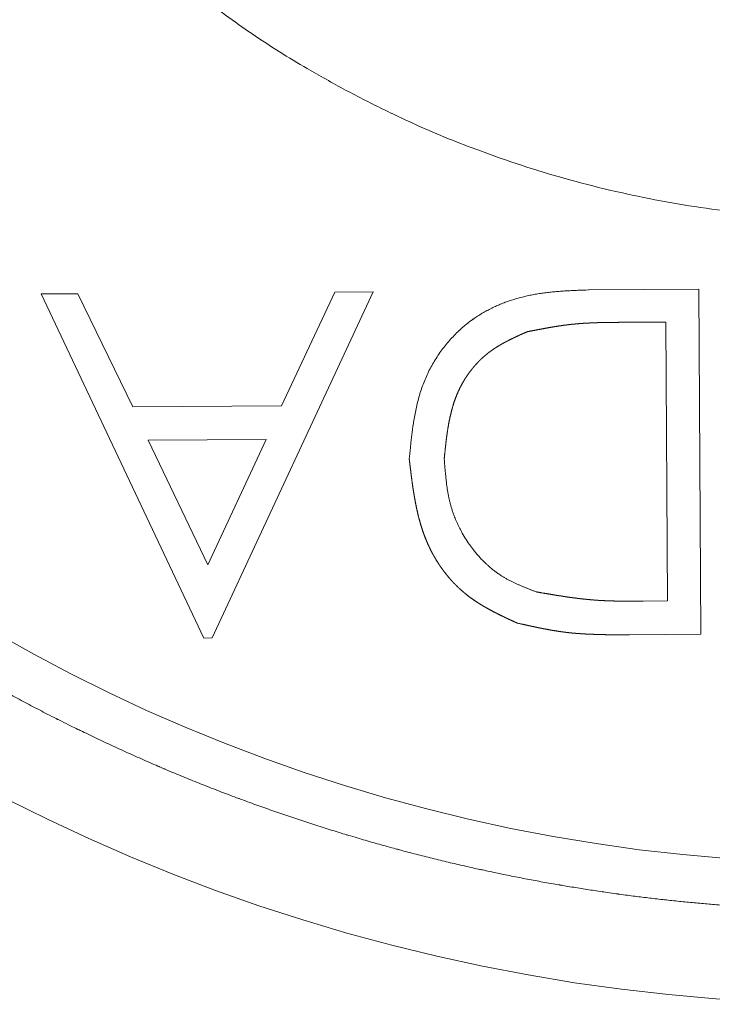
# Model space of a CAD drawing. Units: millimetres. Extents: x -695 to 1237, y -864 to 1815.
# Drawn here: x 571 to 578, y 102 to 112 of the extents above; entities that cross this region are included whole.
import ezdxf

# ---------------------------------------------------------------- set-up
doc = ezdxf.new("R2010")
doc.units = ezdxf.units.MM
doc.header["$LTSCALE"] = 50.8
doc.layers.get('0').update_dxf_attribs({"lineweight": 0})

msp = doc.modelspace()

# ---------------------------------------------------------------- linework, layer by layer
at = {"color": 30, "linetype": 'Continuous', "lineweight": 0}
for p, q in [((571.035, 109.512), (571.429, 109.514)), ((572.774, 105.843), (571.035, 109.512)), ((571.429, 109.514), (572.016, 108.307)), ((574.579, 109.534), (572.863, 105.844)), ((573.601, 108.318), (574.169, 109.531)), ((574.169, 109.531), (574.579, 109.534)), ((576.882, 109.556), (578.053, 109.563)), ((578.053, 109.563), (578.076, 105.884)), ((577.702, 109.212), (577.277, 109.21)), ((577.721, 106.239), (577.702, 109.212)), ((572.016, 108.307), (573.601, 108.318)), ((573.438, 107.961), (572.18, 107.953)), ((572.18, 107.953), (572.814, 106.624)), ((572.814, 106.624), (573.438, 107.961)), ((577.461, 106.237), (577.721, 106.239)), ((572.863, 105.844), (572.774, 105.843)), ((578.076, 105.884), (577.313, 105.879))]:
    msp.add_line(p, q, dxfattribs=at)
at = {"color": 30, "linetype": 'Continuous', "lineweight": 0, "flags": 128}
for points in [[(578.559, 110.373, -0.010586), (578.071, 110.434, -0.010566), (577.585, 110.517, -0.010565), (577.104, 110.62), (577.102, 110.62, -0.010587), (576.629, 110.743), (576.626, 110.743, -0.010489), (576.163, 110.884, -0.010366), (575.706, 111.044), (575.594, 111.086, -0.020692), (574.928, 111.367), (574.816, 111.419, -0.010374), (574.39, 111.631, -0.01011), (573.973, 111.86), (573.876, 111.916, -0.019872), (573.289, 112.285), (573.284, 112.288, -0.009934), (572.729, 112.686)], [(574.965, 107.75), (574.97, 107.809, -0.001331), (574.976, 107.864), (574.976, 107.864, -0.00098), (574.981, 107.919, -0.002845), (574.987, 107.973), (574.989, 107.982, -0.001834), (574.993, 108.019, -0.002019), (574.998, 108.055), (574.999, 108.064, -0.004938), (575.006, 108.118), (575.008, 108.127, -0.006043), (575.02, 108.199), (575.02, 108.199, -0.007144), (575.033, 108.27), (575.033, 108.27, -0.008248), (575.049, 108.341, -0.009355), (575.067, 108.411, -0.010408), (575.088, 108.48, -0.011519), (575.112, 108.548), (575.112, 108.548, -0.012176), (575.14, 108.615), (575.14, 108.615, -0.012001), (575.17, 108.681), (575.17, 108.682, -0.011885), (575.204, 108.746), (575.204, 108.746, -0.011828), (575.241, 108.809), (575.241, 108.809, -0.011827), (575.281, 108.871), (575.281, 108.871, -0.011877), (575.324, 108.931, -0.011989), (575.37, 108.988, -0.012155), (575.418, 109.043), (575.419, 109.043, -0.012364), (575.47, 109.096), (575.47, 109.096, -0.012626), (575.523, 109.146), (575.53, 109.152, -0.012949), (575.572, 109.188), (575.577, 109.192, -0.006611), (575.61, 109.218, -0.008782), (575.644, 109.242), (575.649, 109.245, -0.010285), (575.692, 109.275), (575.694, 109.276, -0.009989), (575.743, 109.306, -0.009698), (575.793, 109.334, -0.009416), (575.844, 109.361, -0.009145), (575.896, 109.385, -0.008888), (575.949, 109.407, -0.008647), (576.003, 109.428, -0.008422), (576.057, 109.446, -0.008241), (576.112, 109.463), (576.126, 109.467, -0.015887), (576.209, 109.488), (576.223, 109.492, -0.007533), (576.279, 109.503, -0.006875), (576.335, 109.513, -0.006198), (576.392, 109.522, -0.005511), (576.449, 109.529, -0.004821), (576.506, 109.535, -0.004131), (576.563, 109.54, -0.003443), (576.62, 109.544, -0.002758), (576.677, 109.547, -0.002076), (576.735, 109.55, -0.001396), (576.792, 109.552, -0.000714), (576.85, 109.554), (576.878, 109.556), (576.882, 109.556)], [(575.338, 107.757), (575.338, 107.75, 0.000731), (575.342, 107.7), (575.342, 107.695, 0.001232), (575.345, 107.656), (575.345, 107.656, 0.001781), (575.349, 107.617), (575.349, 107.617, 0.002368), (575.353, 107.577), (575.353, 107.577, 0.002959), (575.357, 107.538), (575.357, 107.538, 0.003555), (575.361, 107.499), (575.361, 107.499, 0.004155), (575.366, 107.46), (575.366, 107.46, 0.004759), (575.372, 107.421), (575.372, 107.421, 0.005365), (575.379, 107.383, 0.005968), (575.386, 107.344, 0.006573), (575.395, 107.306, 0.007168), (575.404, 107.268, 0.007758), (575.415, 107.231, 0.007755), (575.427, 107.193, 0.007654), (575.44, 107.156), (575.443, 107.147, 0.014937), (575.465, 107.093), (575.465, 107.092, 0.007344), (575.49, 107.039), (575.49, 107.039, 0.014449), (575.517, 106.986), (575.521, 106.977, 0.014196), (575.561, 106.909), (575.561, 106.909, 0.014038), (575.605, 106.843), (575.607, 106.84, 0.013807), (575.649, 106.783), (575.657, 106.774, 0.011202), (575.686, 106.738), (575.686, 106.738, 0.005763), (575.717, 106.703), (575.717, 106.703, 0.011987), (575.749, 106.669), (575.755, 106.664, 0.006222), (575.777, 106.642, 0.006323), (575.8, 106.621), (575.805, 106.616, 0.013221), (575.841, 106.585), (575.85, 106.578, 0.010391), (575.88, 106.554, 0.007099), (575.911, 106.532), (575.914, 106.53, 0.014865), (575.953, 106.504), (575.959, 106.5, 0.007132), (575.985, 106.484, 0.006524), (576.012, 106.469, 0.005946), (576.039, 106.455, 0.005361), (576.067, 106.441), (576.067, 106.441, 0.004778), (576.095, 106.428), (576.095, 106.428, 0.004198), (576.123, 106.415), (576.123, 106.415, 0.00362), (576.151, 106.403), (576.151, 106.403, 0.003048), (576.18, 106.391), (576.18, 106.391, 0.00248), (576.208, 106.379), (576.208, 106.379, 0.001915), (576.237, 106.368), (576.237, 106.368, 0.001358), (576.266, 106.356, 0.000863), (576.295, 106.345), (576.32, 106.335), (576.322, 106.335)]]:
    msp.add_lwpolyline(points, format="xyb", dxfattribs=at)
at = {"color": 30, "linetype": 'Continuous', "lineweight": 0}
for radius in [20, 18.5]:
    msp.add_circle((579.775, 121.938), radius, dxfattribs=at)
for points, weights, knots in [([(598.775, 121.938), (598.774, 121.911), (598.764, 121.714), (598.753, 121.516), (598.742, 121.319), (598.737, 121.233), (598.732, 121.148), (598.719, 120.937), (598.705, 120.727), (598.691, 120.517), (598.675, 120.307), (598.658, 120.097), (598.639, 119.887), (598.619, 119.678), (598.596, 119.469), (598.573, 119.26), (598.545, 119.052), (598.517, 118.843), (598.484, 118.636), (598.475, 118.579), (598.466, 118.522), (598.414, 118.2), (598.345, 117.882), (598.332, 117.824), (598.319, 117.767), (598.224, 117.333), (598.106, 116.905), (598.105, 116.904), (598.105, 116.902), (597.986, 116.472), (597.845, 116.047), (597.837, 116.022), (597.829, 115.998), (597.704, 115.622), (597.562, 115.253), (597.42, 114.883), (597.266, 114.519), (597.264, 114.515), (597.262, 114.511), (597.104, 114.138), (596.929, 113.773), (596.897, 113.707), (596.865, 113.64), (596.626, 113.142), (596.355, 112.66), (596.334, 112.624), (596.313, 112.587), (596.083, 112.179), (595.833, 111.783), (595.584, 111.386), (595.314, 111.003), (595.312, 111.001), (595.311, 110.999), (595.038, 110.611), (594.747, 110.238), (594.746, 110.238), (594.746, 110.237), (594.453, 109.862), (594.142, 109.503), (593.83, 109.143), (593.501, 108.8), (593.173, 108.457), (592.827, 108.13), (592.481, 107.803), (592.12, 107.495), (591.758, 107.186), (591.382, 106.895), (591.378, 106.892), (591.374, 106.889), (591.006, 106.605), (590.623, 106.339), (590.621, 106.338), (590.619, 106.336), (590.241, 106.073), (589.85, 105.829), (589.459, 105.584), (589.057, 105.359), (589.055, 105.358), (589.053, 105.357), (588.647, 105.129), (588.23, 104.922), (588.207, 104.911), (588.184, 104.9), (587.814, 104.715), (587.434, 104.55), (587.43, 104.548), (587.426, 104.546), (587.055, 104.384), (586.678, 104.236), (586.301, 104.088), (585.918, 103.958), (585.898, 103.952), (585.878, 103.945), (585.455, 103.801), (585.026, 103.678), (584.596, 103.554), (584.162, 103.451), (584.156, 103.45), (584.15, 103.448), (583.727, 103.348), (583.299, 103.267), (583.293, 103.266), (583.287, 103.265), (582.872, 103.187), (582.454, 103.127), (582.453, 103.127), (582.453, 103.127), (582.036, 103.068), (581.616, 103.027), (581.197, 102.986), (580.776, 102.964), (580.355, 102.942), (579.933, 102.938), (579.512, 102.935), (579.091, 102.95), (578.67, 102.965), (578.249, 102.999), (577.829, 103.033), (577.411, 103.085), (576.993, 103.138), (576.577, 103.209), (576.573, 103.21), (576.569, 103.21), (576.145, 103.283), (575.725, 103.375), (575.718, 103.376), (575.712, 103.377), (575.28, 103.472), (574.852, 103.587), (574.85, 103.587), (574.848, 103.588), (574.417, 103.704), (573.991, 103.84), (573.565, 103.976), (573.147, 104.132), (573.144, 104.133), (573.142, 104.133), (572.718, 104.291), (572.302, 104.469), (572.298, 104.471), (572.294, 104.473), (571.87, 104.654), (571.455, 104.857), (571.453, 104.857), (571.451, 104.858), (571.033, 105.062), (570.625, 105.286), (570.217, 105.511), (569.821, 105.754), (569.82, 105.755), (569.819, 105.756), (569.42, 106.001), (569.035, 106.265), (569.033, 106.266), (569.031, 106.268), (568.641, 106.535), (568.265, 106.821), (568.264, 106.822), (568.263, 106.823), (567.885, 107.111), (567.521, 107.418), (567.158, 107.724), (566.81, 108.049), (566.463, 108.373), (566.132, 108.715), (565.801, 109.056), (565.488, 109.414), (565.174, 109.771), (564.879, 110.144), (564.584, 110.517), (564.308, 110.904), (564.305, 110.908), (564.302, 110.913), (564.025, 111.301), (563.768, 111.702), (563.765, 111.707), (563.762, 111.712), (563.511, 112.104), (563.28, 112.508), (563.049, 112.912), (562.838, 113.327), (562.837, 113.33), (562.835, 113.334), (562.628, 113.742), (562.44, 114.159), (562.438, 114.164), (562.437, 114.168), (562.253, 114.577), (562.09, 114.994), (562.089, 114.995), (562.089, 114.996), (561.926, 115.412), (561.782, 115.835), (561.639, 116.258), (561.516, 116.687), (561.392, 117.117), (561.289, 117.552), (561.287, 117.557), (561.286, 117.563), (561.186, 117.986), (561.105, 118.414), (561.104, 118.42), (561.103, 118.426), (561.025, 118.841), (560.965, 119.259), (560.965, 119.26), (560.965, 119.26), (560.906, 119.678), (560.865, 120.097), (560.824, 120.517), (560.802, 120.937), (560.78, 121.358), (560.776, 121.78), (560.773, 122.201), (560.788, 122.622), (560.803, 123.044), (560.837, 123.464), (560.871, 123.884), (560.923, 124.302), (560.976, 124.72), (561.047, 125.136), (561.047, 125.14), (561.048, 125.144), (561.12, 125.568), (561.212, 125.989), (561.214, 125.995), (561.215, 126.001), (561.31, 126.434), (561.424, 126.861), (561.425, 126.863), (561.426, 126.865), (561.541, 127.297), (561.677, 127.722), (561.813, 128.148), (561.969, 128.567), (561.97, 128.569), (561.971, 128.572), (562.129, 128.995), (562.307, 129.411), (562.309, 129.415), (562.31, 129.419), (562.492, 129.843), (562.694, 130.258), (562.695, 130.26), (562.696, 130.262), (562.9, 130.68), (563.124, 131.088), (563.348, 131.496), (563.592, 131.893), (563.593, 131.894), (563.593, 131.894), (563.838, 132.293), (564.103, 132.679), (564.104, 132.681), (564.105, 132.683), (564.373, 133.072), (564.659, 133.448), (564.66, 133.449), (564.661, 133.451), (564.949, 133.829), (565.255, 134.192), (565.562, 134.555), (565.886, 134.903), (566.211, 135.25), (566.552, 135.581), (566.894, 135.912), (567.251, 136.225), (567.609, 136.539), (567.982, 136.834), (568.354, 137.129), (568.741, 137.405), (568.746, 137.408), (568.75, 137.412), (569.138, 137.689), (569.54, 137.945), (569.545, 137.948), (569.55, 137.951), (569.942, 138.202), (570.346, 138.433), (570.75, 138.664), (571.165, 138.875), (571.168, 138.877), (571.171, 138.878), (571.579, 139.086), (571.997, 139.273), (572.001, 139.275), (572.006, 139.277), (572.415, 139.46), (572.832, 139.624), (572.833, 139.624), (572.833, 139.624), (573.249, 139.787), (573.672, 139.931), (574.096, 140.074), (574.525, 140.198), (574.954, 140.321), (575.389, 140.424), (575.395, 140.426), (575.401, 140.427), (575.824, 140.528), (576.252, 140.608), (576.258, 140.609), (576.264, 140.61), (576.679, 140.689), (577.097, 140.748), (577.098, 140.748), (577.098, 140.748), (577.515, 140.808), (577.935, 140.848), (578.354, 140.889), (578.775, 140.911), (579.196, 140.934), (579.617, 140.937), (580.039, 140.941), (580.46, 140.925), (580.881, 140.91), (581.301, 140.876), (581.721, 140.842), (582.14, 140.79), (582.558, 140.738), (582.973, 140.667), (582.978, 140.666), (582.982, 140.665), (583.406, 140.593), (583.826, 140.501), (583.832, 140.5), (583.839, 140.498), (584.271, 140.404), (584.699, 140.289), (584.701, 140.288), (584.703, 140.288), (585.134, 140.172), (585.56, 140.036), (585.986, 139.9), (586.404, 139.744), (586.434, 139.733), (586.464, 139.722), (586.942, 139.544), (587.409, 139.337), (587.438, 139.324), (587.467, 139.311), (587.892, 139.123), (588.308, 138.914), (588.724, 138.705), (589.129, 138.476), (589.534, 138.247), (589.928, 137.998), (589.929, 137.997), (589.931, 137.996), (590.327, 137.746), (590.71, 137.476), (590.712, 137.474), (590.714, 137.473), (591.102, 137.2), (591.475, 136.908), (591.476, 136.908), (591.476, 136.907), (591.851, 136.615), (592.21, 136.304), (592.57, 135.992), (592.913, 135.664), (593.257, 135.335), (593.583, 134.989), (593.91, 134.644), (594.219, 134.282), (594.527, 133.921), (594.818, 133.544), (594.821, 133.541), (594.824, 133.537), (595.108, 133.168), (595.374, 132.785), (595.376, 132.783), (595.377, 132.781), (595.64, 132.403), (595.885, 132.012), (596.129, 131.622), (596.355, 131.219), (596.356, 131.218), (596.357, 131.216), (596.584, 130.81), (596.79, 130.393), (596.796, 130.382), (596.801, 130.372), (596.997, 129.976), (597.174, 129.571), (597.176, 129.567), (597.178, 129.563), (597.351, 129.166), (597.508, 128.762), (597.665, 128.359), (597.804, 127.949), (597.806, 127.942), (597.809, 127.935), (597.952, 127.511), (598.074, 127.081), (598.089, 127.027), (598.105, 126.973), (598.196, 126.651), (598.27, 126.324), (598.28, 126.282), (598.289, 126.24), (598.344, 125.998), (598.393, 125.754), (598.393, 125.751), (598.394, 125.747), (598.441, 125.51), (598.479, 125.271), (598.481, 125.255), (598.484, 125.24), (598.517, 125.032), (598.545, 124.824), (598.573, 124.615), (598.596, 124.406), (598.62, 124.197), (598.639, 123.988), (598.659, 123.778), (598.675, 123.568), (598.692, 123.358), (598.706, 123.148), (598.72, 122.938), (598.732, 122.728), (598.734, 122.688), (598.737, 122.649), (598.753, 122.359), (598.769, 122.069), (598.771, 122.03), (598.773, 121.99), (598.774, 121.964), (598.775, 121.938)], [1, 1, 1, 0.999995132861, 1, 1, 1, 0.99999131781, 1, 0.999983714976, 1, 0.99997253459, 1, 0.999958405917, 1, 0.999941415466, 1, 0.999919270797, 1, 1, 1, 0.99958726937, 1, 1, 1, 0.999633959141, 1, 1, 1, 0.999683041395, 1, 1, 1, 0.999728334288, 1, 0.999855893617, 1, 1, 1, 0.999727526071, 1, 1, 1, 0.999457802303, 1, 1, 1, 0.999698005465, 1, 0.99968087972, 1, 1, 1, 0.999681670396, 1, 1, 1, 0.999685171051, 1, 0.999686454354, 1, 0.999686742854, 1, 0.999689235318, 1, 0.999690141864, 1, 1, 1, 0.999689245726, 1, 1, 1, 0.999710691863, 1, 0.999698715436, 1, 1, 1, 0.999698238621, 1, 1, 1, 0.99969888398, 1, 1, 1, 0.999817447086, 1, 0.999724635956, 1, 1, 1, 0.99972579875, 1, 0.999725335294, 1, 1, 1, 0.999722652269, 1, 1, 1, 0.999750676668, 1, 1, 1, 0.999753953136, 1, 0.999754423727, 1, 0.99975369844, 1, 0.999753581097, 1, 0.999754710017, 1, 0.999754819349, 1, 0.999753756972, 1, 1, 1, 0.999732193049, 1, 1, 1, 0.999724052768, 1, 1, 1, 0.999724452665, 1, 0.999723432895, 1, 1, 1, 0.999708956738, 1, 1, 1, 0.999700497314, 1, 1, 1, 0.999701338971, 1, 0.999700561782, 1, 1, 1, 0.999693106399, 1, 1, 1, 0.999687221658, 1, 1, 1, 0.999687896937, 1, 0.99968698027, 1, 0.999684468753, 1, 0.999687117946, 1, 0.999689331967, 1, 0.999689678792, 1, 1, 1, 0.999670485967, 1, 1, 1, 0.999699012735, 1, 0.999698176584, 1, 1, 1, 0.999698641766, 1, 1, 1, 0.999718960661, 1, 1, 1, 0.999724672177, 1, 0.99972581187, 1, 0.999725341177, 1, 1, 1, 0.999722651554, 1, 1, 1, 0.999750675936, 1, 1, 1, 0.999753952603, 1, 0.999754422732, 1, 0.999753695966, 1, 0.999753578258, 1, 0.999754709169, 1, 0.999754820669, 1, 0.999753760713, 1, 1, 1, 0.999732197182, 1, 1, 1, 0.999724054897, 1, 1, 1, 0.999724453273, 1, 0.999723431971, 1, 1, 1, 0.999708954901, 1, 1, 1, 0.999700494675, 1, 1, 1, 0.999701335008, 1, 0.999700556359, 1, 1, 1, 0.999693100019, 1, 1, 1, 0.999687218075, 1, 1, 1, 0.999687896446, 1, 0.999686983008, 1, 0.999684474464, 1, 0.999687119027, 1, 0.999689327783, 1, 0.999689670283, 1, 1, 1, 0.999670469341, 1, 1, 1, 0.99969901992, 1, 0.999698225147, 1, 1, 1, 0.999698676569, 1, 1, 1, 0.999718949781, 1, 1, 1, 0.999724650127, 1, 0.999725795604, 1, 0.999725329496, 1, 1, 1, 0.999722644067, 1, 1, 1, 0.999750671731, 1, 1, 1, 0.999753953513, 1, 0.999754428524, 1, 0.999753707766, 1, 0.999753590887, 1, 0.999754715501, 1, 0.999754821285, 1, 0.999753755834, 1, 1, 1, 0.999732189727, 1, 1, 1, 0.999724047033, 1, 1, 1, 0.999724448269, 1, 0.999723311319, 1, 1, 1, 0.999542505125, 1, 1, 1, 0.999700857397, 1, 0.999701413802, 1, 0.999700082592, 1, 1, 1, 0.999690087862, 1, 1, 1, 0.999687516626, 1, 1, 1, 0.999687670147, 1, 0.999685879206, 1, 0.999684120386, 1, 0.999687964981, 1, 0.999690330443, 1, 1, 1, 0.999690994269, 1, 1, 1, 0.99971328693, 1, 0.999694479395, 1, 1, 1, 0.999686112603, 1, 1, 1, 0.99971068259, 1, 1, 1, 0.999793405439, 1, 0.999743686426, 1, 1, 1, 0.999696668557, 1, 1, 1, 0.999641706334, 1, 1, 1, 0.999898889035, 1, 1, 1, 0.999835400639, 1, 1, 1, 0.999919855527, 1, 0.999940650886, 1, 0.999957943898, 1, 0.999972226544, 1, 0.999983539302, 1, 0.999990827928, 1, 1, 1, 0.999995834648, 1, 1, 1, 1, 1], [0, 0, 0, 1, 1, 2, 2, 3, 3, 4, 4, 5, 5, 6, 6, 7, 7, 8, 8, 9, 9, 10, 10, 11, 11, 12, 12, 13, 13, 14, 14, 15, 15, 16, 16, 17, 17, 18, 18, 19, 19, 20, 20, 21, 21, 22, 22, 23, 23, 24, 24, 25, 25, 26, 26, 27, 27, 28, 28, 29, 29, 30, 30, 31, 31, 32, 32, 33, 33, 34, 34, 35, 35, 36, 36, 37, 37, 38, 38, 39, 39, 40, 40, 41, 41, 42, 42, 43, 43, 44, 44, 45, 45, 46, 46, 47, 47, 48, 48, 49, 49, 50, 50, 51, 51, 52, 52, 53, 53, 54, 54, 55, 55, 56, 56, 57, 57, 58, 58, 59, 59, 60, 60, 61, 61, 62, 62, 63, 63, 64, 64, 65, 65, 66, 66, 67, 67, 68, 68, 69, 69, 70, 70, 71, 71, 72, 72, 73, 73, 74, 74, 75, 75, 76, 76, 77, 77, 78, 78, 79, 79, 80, 80, 81, 81, 82, 82, 83, 83, 84, 84, 85, 85, 86, 86, 87, 87, 88, 88, 89, 89, 90, 90, 91, 91, 92, 92, 93, 93, 94, 94, 95, 95, 96, 96, 97, 97, 98, 98, 99, 99, 100, 100, 101, 101, 102, 102, 103, 103, 104, 104, 105, 105, 106, 106, 107, 107, 108, 108, 109, 109, 110, 110, 111, 111, 112, 112, 113, 113, 114, 114, 115, 115, 116, 116, 117, 117, 118, 118, 119, 119, 120, 120, 121, 121, 122, 122, 123, 123, 124, 124, 125, 125, 126, 126, 127, 127, 128, 128, 129, 129, 130, 130, 131, 131, 132, 132, 133, 133, 134, 134, 135, 135, 136, 136, 137, 137, 138, 138, 139, 139, 140, 140, 141, 141, 142, 142, 143, 143, 144, 144, 145, 145, 146, 146, 147, 147, 148, 148, 149, 149, 150, 150, 151, 151, 152, 152, 153, 153, 154, 154, 155, 155, 156, 156, 157, 157, 158, 158, 159, 159, 160, 160, 161, 161, 162, 162, 163, 163, 164, 164, 165, 165, 166, 166, 167, 167, 168, 168, 169, 169, 170, 170, 171, 171, 172, 172, 173, 173, 174, 174, 175, 175, 176, 176, 177, 177, 178, 178, 179, 179, 180, 180, 181, 181, 182, 182, 183, 183, 184, 184, 185, 185, 186, 186, 187, 187, 188, 188, 189, 189, 190, 190, 191, 191, 192, 192, 193, 193, 194, 194, 195, 195, 196, 196, 197, 197, 198, 198, 199, 199, 200, 200, 201, 201, 202, 202, 203, 203, 204, 204, 205, 205, 206, 206, 207, 207, 208, 208, 209, 209, 210, 210, 211, 211, 212, 212, 213, 213, 214, 214, 214]), ([(577.277, 109.21), (577.271, 109.21), (577.266, 109.21), (577.238, 109.21), (577.211, 109.21), (577.183, 109.209), (577.164, 109.209), (577.145, 109.209), (577.126, 109.209), (577.107, 109.209), (577.088, 109.208), (577.069, 109.208), (577.05, 109.208), (577.03, 109.207), (577.011, 109.207), (576.992, 109.207), (576.973, 109.206), (576.954, 109.205), (576.935, 109.205), (576.916, 109.204), (576.897, 109.203), (576.878, 109.202), (576.859, 109.201), (576.84, 109.2), (576.821, 109.199), (576.802, 109.197), (576.783, 109.196), (576.764, 109.195), (576.745, 109.193), (576.726, 109.191), (576.707, 109.189), (576.705, 109.189), (576.703, 109.189), (576.684, 109.187), (576.665, 109.185), (576.646, 109.182), (576.627, 109.18), (576.625, 109.18), (576.623, 109.179), (576.601, 109.177), (576.579, 109.173), (576.575, 109.173), (576.572, 109.172), (576.542, 109.168), (576.513, 109.163), (576.483, 109.158), (576.454, 109.153), (576.424, 109.148), (576.395, 109.142), (576.365, 109.137), (576.336, 109.131), (576.335, 109.131), (576.335, 109.131), (576.306, 109.125), (576.278, 109.12), (576.249, 109.114), (576.222, 109.109), (576.221, 109.109), (576.22, 109.108)], [1, 1, 1, 0.999999614004, 1, 1, 1, 0.999998861078, 1, 0.999998099694, 1, 0.999997142442, 1, 0.999995987793, 1, 0.999994634236, 1, 0.999993080374, 1, 0.999991325074, 1, 0.999989367773, 1, 0.999987208649, 1, 0.99998484894, 1, 0.999982296812, 1, 0.999979421342, 1, 1, 1, 0.999965166183, 1, 0.999987029254, 1, 1, 1, 0.999959467863, 1, 1, 1, 0.999971221007, 1, 0.999980844227, 1, 0.999988497379, 1, 0.999994183229, 1, 1, 1, 0.999997964999, 1, 1, 1, 1, 1], [0, 0, 0, 1, 1, 2, 2, 3, 3, 4, 4, 5, 5, 6, 6, 7, 7, 8, 8, 9, 9, 10, 10, 11, 11, 12, 12, 13, 13, 14, 14, 15, 15, 16, 16, 17, 17, 18, 18, 19, 19, 20, 20, 21, 21, 22, 22, 23, 23, 24, 24, 25, 25, 26, 26, 27, 27, 28, 28, 29, 29, 29]), ([(576.22, 109.108), (576.201, 109.1), (576.185, 109.093), (576.168, 109.085), (576.152, 109.078), (576.152, 109.078), (576.152, 109.078), (576.135, 109.07), (576.119, 109.063), (576.119, 109.063), (576.119, 109.063), (576.103, 109.055), (576.087, 109.047), (576.086, 109.047), (576.086, 109.047), (576.07, 109.04), (576.054, 109.032), (576.054, 109.032), (576.054, 109.032), (576.038, 109.024), (576.022, 109.016), (576.022, 109.016), (576.022, 109.016), (576.006, 109.007), (575.99, 108.999), (575.99, 108.999), (575.99, 108.999), (575.974, 108.991), (575.959, 108.982), (575.959, 108.982), (575.959, 108.982), (575.943, 108.973), (575.928, 108.964), (575.928, 108.964), (575.928, 108.964), (575.912, 108.955), (575.897, 108.945), (575.882, 108.936), (575.867, 108.926), (575.853, 108.916), (575.838, 108.906), (575.824, 108.895), (575.809, 108.885), (575.809, 108.884), (575.808, 108.883), (575.792, 108.871), (575.776, 108.858), (575.775, 108.857), (575.775, 108.856), (575.761, 108.845), (575.748, 108.833), (575.734, 108.821), (575.721, 108.808), (575.721, 108.808), (575.721, 108.808), (575.709, 108.796), (575.696, 108.783), (575.696, 108.782), (575.696, 108.782), (575.684, 108.769), (575.671, 108.756), (575.671, 108.756), (575.671, 108.756), (575.659, 108.742), (575.648, 108.729), (575.648, 108.729), (575.648, 108.729), (575.636, 108.715), (575.625, 108.7), (575.614, 108.686), (575.603, 108.672), (575.601, 108.668), (575.598, 108.664), (575.582, 108.642), (575.567, 108.619), (575.565, 108.616), (575.562, 108.612), (575.553, 108.597), (575.544, 108.581), (575.544, 108.581), (575.544, 108.581), (575.534, 108.565), (575.526, 108.55), (575.517, 108.534), (575.509, 108.518), (575.508, 108.516), (575.507, 108.515), (575.498, 108.496), (575.489, 108.477), (575.488, 108.474), (575.487, 108.472), (575.476, 108.448), (575.467, 108.424), (575.466, 108.423), (575.466, 108.422), (575.456, 108.396), (575.447, 108.37), (575.438, 108.344), (575.43, 108.317), (575.422, 108.29), (575.415, 108.263), (575.415, 108.263), (575.415, 108.263), (575.408, 108.236), (575.402, 108.209), (575.402, 108.209), (575.402, 108.209), (575.395, 108.182), (575.39, 108.154), (575.39, 108.154), (575.39, 108.154), (575.385, 108.127), (575.38, 108.099), (575.38, 108.099), (575.38, 108.099), (575.375, 108.071), (575.371, 108.043), (575.371, 108.043), (575.371, 108.043), (575.367, 108.015), (575.363, 107.987), (575.363, 107.987), (575.363, 107.987), (575.36, 107.959), (575.356, 107.931), (575.356, 107.931), (575.356, 107.931), (575.353, 107.902), (575.35, 107.874), (575.35, 107.874), (575.35, 107.874), (575.347, 107.846), (575.344, 107.817), (575.341, 107.789), (575.338, 107.761), (575.338, 107.759), (575.338, 107.757)], [1, 1, 1, 0.999997791983, 1, 1, 1, 0.999994060678, 1, 1, 1, 0.999988460854, 1, 1, 1, 0.999980951256, 1, 1, 1, 0.999971476958, 1, 1, 1, 0.999959987259, 1, 1, 1, 0.999946450694, 1, 1, 1, 0.999930862377, 1, 1, 1, 0.999913307534, 1, 0.999893823277, 1, 0.999873059439, 1, 0.999849111937, 1, 1, 1, 0.999737175739, 1, 1, 1, 0.999839222886, 1, 0.999846014897, 1, 1, 1, 0.999851868742, 1, 1, 1, 0.999856866839, 1, 1, 1, 0.999861036745, 1, 1, 1, 0.999864331849, 1, 0.999866742465, 1, 1, 1, 0.999477742852, 1, 1, 1, 0.999870219598, 1, 1, 1, 0.999869689518, 1, 0.999868070935, 1, 1, 1, 0.999749453472, 1, 1, 1, 0.999709264908, 1, 1, 1, 0.999751979972, 1, 0.999792831852, 1, 0.999831278489, 1, 1, 1, 0.999866111417, 1, 1, 1, 0.999896926862, 1, 1, 1, 0.999923506556, 1, 1, 1, 0.999945848476, 1, 1, 1, 0.999964060553, 1, 1, 1, 0.999978377311, 1, 1, 1, 0.999988844549, 1, 1, 1, 0.999994942592, 1, 1, 1, 1, 1], [0, 0, 0, 1, 1, 2, 2, 3, 3, 4, 4, 5, 5, 6, 6, 7, 7, 8, 8, 9, 9, 10, 10, 11, 11, 12, 12, 13, 13, 14, 14, 15, 15, 16, 16, 17, 17, 18, 18, 19, 19, 20, 20, 21, 21, 22, 22, 23, 23, 24, 24, 25, 25, 26, 26, 27, 27, 28, 28, 29, 29, 30, 30, 31, 31, 32, 32, 33, 33, 34, 34, 35, 35, 36, 36, 37, 37, 38, 38, 39, 39, 40, 40, 41, 41, 42, 42, 43, 43, 44, 44, 45, 45, 46, 46, 47, 47, 48, 48, 49, 49, 50, 50, 51, 51, 52, 52, 53, 53, 54, 54, 55, 55, 56, 56, 57, 57, 58, 58, 59, 59, 60, 60, 61, 61, 62, 62, 63, 63, 64, 64, 65, 65, 66, 66, 67, 67, 68, 68, 68]), ([(576.114, 106.004), (576.098, 106.011), (576.082, 106.018), (576.059, 106.029), (576.036, 106.04), (576.036, 106.04), (576.036, 106.04), (576.013, 106.05), (575.99, 106.061), (575.99, 106.061), (575.99, 106.061), (575.967, 106.072), (575.944, 106.083), (575.944, 106.083), (575.944, 106.083), (575.922, 106.094), (575.899, 106.106), (575.899, 106.106), (575.899, 106.106), (575.876, 106.117), (575.854, 106.129), (575.854, 106.129), (575.854, 106.129), (575.832, 106.141), (575.81, 106.153), (575.81, 106.153), (575.81, 106.153), (575.787, 106.165), (575.766, 106.178), (575.766, 106.178), (575.766, 106.178), (575.744, 106.19), (575.723, 106.203), (575.701, 106.217), (575.68, 106.23), (575.659, 106.244), (575.639, 106.259), (575.618, 106.273), (575.598, 106.288), (575.597, 106.289), (575.596, 106.29), (575.573, 106.307), (575.551, 106.326), (575.55, 106.327), (575.549, 106.328), (575.53, 106.344), (575.511, 106.361), (575.492, 106.378), (575.474, 106.396), (575.474, 106.396), (575.474, 106.396), (575.456, 106.413), (575.438, 106.432), (575.438, 106.432), (575.438, 106.432), (575.421, 106.45), (575.404, 106.469), (575.404, 106.469), (575.404, 106.469), (575.387, 106.488), (575.371, 106.508), (575.371, 106.508), (575.371, 106.508), (575.355, 106.528), (575.339, 106.548), (575.324, 106.568), (575.309, 106.589), (575.294, 106.61), (575.28, 106.631), (575.28, 106.631), (575.28, 106.631), (575.266, 106.652), (575.253, 106.674), (575.253, 106.674), (575.253, 106.674), (575.24, 106.696), (575.227, 106.718), (575.215, 106.74), (575.203, 106.762), (575.203, 106.763), (575.202, 106.763), (575.19, 106.787), (575.179, 106.811), (575.176, 106.816), (575.174, 106.821), (575.161, 106.848), (575.15, 106.875), (575.15, 106.875), (575.15, 106.875), (575.139, 106.902), (575.128, 106.93), (575.118, 106.957), (575.108, 106.985), (575.099, 107.013), (575.09, 107.041), (575.09, 107.041), (575.09, 107.041), (575.082, 107.069), (575.074, 107.098), (575.074, 107.098), (575.074, 107.098), (575.066, 107.126), (575.059, 107.155), (575.059, 107.155), (575.059, 107.155), (575.052, 107.183), (575.046, 107.212), (575.046, 107.212), (575.046, 107.212), (575.04, 107.241), (575.034, 107.27), (575.034, 107.27), (575.034, 107.27), (575.028, 107.299), (575.023, 107.329), (575.023, 107.329), (575.023, 107.329), (575.018, 107.358), (575.013, 107.387), (575.013, 107.388), (575.013, 107.388), (575.008, 107.417), (575.003, 107.447), (575.003, 107.447), (575.003, 107.447), (574.999, 107.476), (574.995, 107.506), (574.995, 107.506), (574.995, 107.506), (574.991, 107.536), (574.987, 107.565), (574.987, 107.565), (574.987, 107.565), (574.983, 107.595), (574.98, 107.625), (574.98, 107.625), (574.98, 107.625), (574.976, 107.655), (574.972, 107.685), (574.972, 107.686), (574.972, 107.687), (574.968, 107.72), (574.965, 107.745), (574.965, 107.747), (574.965, 107.75)], [1, 1, 1, 0.999998129163, 1, 1, 1, 0.999994126968, 1, 1, 1, 0.999987498056, 1, 1, 1, 0.999978273829, 1, 1, 1, 0.999966398864, 1, 1, 1, 0.999951799381, 1, 1, 1, 0.999934434558, 1, 1, 1, 0.999914321142, 1, 0.999891480238, 1, 0.999866420176, 1, 0.999839224526, 1, 1, 1, 0.999703334989, 1, 1, 1, 0.999815347839, 1, 0.99982424073, 1, 1, 1, 0.999831533714, 1, 1, 1, 0.999837713907, 1, 1, 1, 0.999842828695, 1, 1, 1, 0.999846974724, 1, 0.999849953399, 1, 0.999851955804, 1, 1, 1, 0.999853204599, 1, 1, 1, 0.999853349107, 1, 0.999852506856, 1, 1, 1, 0.999815116777, 1, 1, 1, 0.999667737787, 1, 1, 1, 0.999925461276, 1, 0.999744966328, 1, 0.999944303832, 1, 1, 1, 0.999815945132, 1, 1, 1, 0.999961025084, 1, 1, 1, 0.999876356517, 1, 1, 1, 0.999974813826, 1, 1, 1, 0.999924415064, 1, 1, 1, 0.999985444542, 1, 1, 1, 0.999960035116, 1, 1, 1, 0.999993020789, 1, 1, 1, 0.999983937156, 1, 1, 1, 0.999997765815, 1, 1, 1, 0.999996930604, 1, 1, 1, 1, 1, 1, 1], [0, 0, 0, 1, 1, 2, 2, 3, 3, 4, 4, 5, 5, 6, 6, 7, 7, 8, 8, 9, 9, 10, 10, 11, 11, 12, 12, 13, 13, 14, 14, 15, 15, 16, 16, 17, 17, 18, 18, 19, 19, 20, 20, 21, 21, 22, 22, 23, 23, 24, 24, 25, 25, 26, 26, 27, 27, 28, 28, 29, 29, 30, 30, 31, 31, 32, 32, 33, 33, 34, 34, 35, 35, 36, 36, 37, 37, 38, 38, 39, 39, 40, 40, 41, 41, 42, 42, 43, 43, 44, 44, 45, 45, 46, 46, 47, 47, 48, 48, 49, 49, 50, 50, 51, 51, 52, 52, 53, 53, 54, 54, 55, 55, 56, 56, 57, 57, 58, 58, 59, 59, 60, 60, 61, 61, 62, 62, 63, 63, 64, 64, 65, 65, 66, 66, 67, 67, 68, 68, 69, 69, 70, 70, 71, 71, 72, 72, 72]), ([(576.322, 106.335), (576.356, 106.329), (576.408, 106.32), (576.429, 106.317), (576.449, 106.313), (576.47, 106.31), (576.491, 106.306), (576.512, 106.303), (576.532, 106.299), (576.553, 106.296), (576.574, 106.293), (576.595, 106.29), (576.615, 106.286), (576.636, 106.283), (576.657, 106.28), (576.678, 106.277), (576.699, 106.274), (576.719, 106.272), (576.74, 106.269), (576.761, 106.266), (576.782, 106.264), (576.803, 106.261), (576.824, 106.259), (576.844, 106.257), (576.865, 106.255), (576.886, 106.253), (576.907, 106.251), (576.928, 106.249), (576.93, 106.249), (576.933, 106.249), (576.954, 106.247), (576.975, 106.246), (576.977, 106.246), (576.979, 106.245), (576.996, 106.244), (577.012, 106.244), (577.029, 106.243), (577.045, 106.242), (577.049, 106.242), (577.054, 106.241), (577.078, 106.24), (577.103, 106.24), (577.128, 106.239), (577.153, 106.238), (577.177, 106.238), (577.202, 106.237), (577.227, 106.237), (577.252, 106.237), (577.277, 106.237), (577.301, 106.237), (577.326, 106.237), (577.351, 106.237), (577.376, 106.237), (577.401, 106.237), (577.43, 106.237), (577.459, 106.237), (577.46, 106.237), (577.461, 106.237)], [1, 1, 1, 1, 0.999999162964, 1, 0.999998525622, 1, 0.999997707621, 1, 0.999996707767, 1, 0.999995524894, 1, 0.999994157801, 1, 0.999992605677, 1, 0.999990867398, 1, 0.999988945637, 1, 0.999986829441, 1, 0.999984573686, 1, 0.999981953856, 1, 1, 1, 0.999969269703, 1, 1, 1, 0.999988865746, 1, 0.99999009738, 1, 1, 1, 0.999970336296, 1, 0.999994211025, 1, 0.999983852307, 1, 0.999997134161, 1, 0.999993259135, 1, 0.999999037735, 1, 0.999998381259, 1, 1, 1, 1, 1], [0, 0, 0, 1, 2, 2, 3, 3, 4, 4, 5, 5, 6, 6, 7, 7, 8, 8, 9, 9, 10, 10, 11, 11, 12, 12, 13, 13, 14, 14, 15, 15, 16, 16, 17, 17, 18, 18, 19, 19, 20, 20, 21, 21, 22, 22, 23, 23, 24, 24, 25, 25, 26, 26, 27, 27, 28, 28, 29, 29, 29]), ([(577.313, 105.879), (577.309, 105.879), (577.304, 105.879), (577.276, 105.879), (577.248, 105.879), (577.245, 105.879), (577.242, 105.879), (577.219, 105.879), (577.197, 105.879), (577.174, 105.879), (577.151, 105.879), (577.129, 105.879), (577.106, 105.879), (577.084, 105.879), (577.061, 105.879), (577.038, 105.88), (577.016, 105.88), (576.993, 105.881), (576.97, 105.881), (576.948, 105.882), (576.925, 105.883), (576.903, 105.883), (576.88, 105.884), (576.858, 105.885), (576.835, 105.887), (576.813, 105.888), (576.79, 105.89), (576.768, 105.891), (576.745, 105.893), (576.723, 105.895), (576.7, 105.897), (576.678, 105.899), (576.656, 105.902), (576.653, 105.902), (576.651, 105.902), (576.629, 105.905), (576.607, 105.908), (576.605, 105.908), (576.603, 105.908), (576.586, 105.911), (576.568, 105.913), (576.551, 105.916), (576.533, 105.919), (576.516, 105.921), (576.498, 105.924), (576.481, 105.927), (576.463, 105.93), (576.446, 105.934), (576.429, 105.937), (576.411, 105.94), (576.394, 105.943), (576.376, 105.947), (576.359, 105.95), (576.342, 105.954), (576.324, 105.957), (576.307, 105.961), (576.29, 105.965), (576.272, 105.968), (576.255, 105.972), (576.238, 105.976), (576.22, 105.98), (576.203, 105.984), (576.168, 105.991), (576.116, 106.003), (576.115, 106.003), (576.114, 106.004)], [1, 1, 1, 0.999999752744, 1, 1, 1, 0.999999293421, 1, 0.999998534266, 1, 0.999997415153, 1, 0.999995976923, 1, 0.999994215597, 1, 0.999992127745, 1, 0.999989710257, 1, 0.999986960888, 1, 0.99998387885, 1, 0.999980465479, 1, 0.999976724992, 1, 0.999972675939, 1, 0.99996788635, 1, 1, 1, 0.999952464119, 1, 1, 1, 0.999981925854, 1, 0.999984489868, 1, 0.999986886935, 1, 0.999989081113, 1, 0.999991071405, 1, 0.999992857859, 1, 0.999994441315, 1, 0.999995823061, 1, 0.999997004982, 1, 0.999997987954, 1, 0.999998776493, 1, 1, 1, 1, 1, 1], [0, 0, 0, 1, 1, 2, 2, 3, 3, 4, 4, 5, 5, 6, 6, 7, 7, 8, 8, 9, 9, 10, 10, 11, 11, 12, 12, 13, 13, 14, 14, 15, 15, 16, 16, 17, 17, 18, 18, 19, 19, 20, 20, 21, 21, 22, 22, 23, 23, 24, 24, 25, 25, 26, 26, 27, 27, 28, 28, 29, 29, 30, 30, 31, 32, 32, 33, 33, 33])]:
    msp.add_rational_spline(points, weights, degree=2, knots=knots, dxfattribs=at)

doc.saveas('drawing.dxf')
